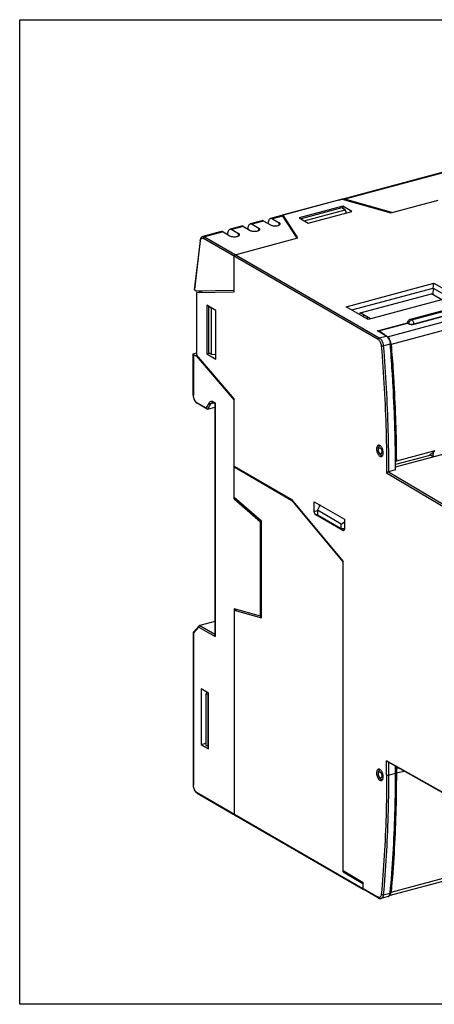
# Model space of a CAD drawing. Extents: x -53 to 368, y -288 to -148.
# Drawn here: x -53 to 6, y -288 to -148 of the extents above; entities that cross this region are included whole.
import ezdxf

# ---------------------------------------------------------------- set-up
doc = ezdxf.new("R2010")
doc.units = 0
doc.header["$LTSCALE"] = 1.21
doc.header["$MEASUREMENT"] = 0
doc.layers.get('0').update_dxf_attribs({"linetype": 'CONTINUOUS'})

msp = doc.modelspace()

# ---------------------------------------------------------------- linework, layer by layer
for p, q in [((20.79, -166.01), (-7.05, -173.47)), ((21.05, -166.05), (-6.79, -173.51)), ((-7.67, -173.63), (-15.72, -175.79)), ((-7.15, -173.5), (-15.56, -175.76)), ((-7.67, -173.63), (-7.15, -173.5)), ((-7.15, -173.49), (-7.18, -173.5)), ((-7.15, -173.5), (-0.24, -175.46)), ((-0.07, -175.41), (-6.79, -173.51)), ((-0.69, -193.08), (71.1, -173.84)), ((-0.24, -175.46), (6.52, -173.65)), ((-7.08, -174.47), (-13.3, -176.14)), ((-7.18, -174.74), (-13.01, -176.3)), ((-12.56, -176.56), (-6.73, -175)), ((-11.98, -176.9), (-5.76, -175.23)), ((-6.73, -175), (-7.18, -174.74)), ((-7.08, -174.47), (-7.08, -174.8)), ((-5.76, -175.23), (-7.08, -174.47)), ((-6.52, -175.43), (-6.73, -175)), ((71.64, -174.93), (-0.18, -194.18)), ((-18.59, -176.56), (-20.25, -177)), ((-18.33, -176.61), (-19.99, -177.05)), ((-18.33, -176.61), (-17.36, -177.17)), ((-15.79, -175.81), (-17.35, -176.23)), ((-15.67, -175.89), (-17.09, -176.28)), ((-17.09, -176.28), (-16.12, -176.84)), ((-15.56, -175.76), (-15.72, -175.79)), ((-15.72, -175.79), (-15.72, -175.81)), ((-15.67, -175.89), (-13.63, -179.05)), ((-13.46, -179), (-15.56, -175.76)), ((-13.3, -176.14), (-11.98, -176.9)), ((-21.49, -177.34), (-23.14, -177.78)), ((-21.23, -177.38), (-22.88, -177.83)), ((-22.88, -177.83), (-21.91, -178.39)), ((-21.23, -177.38), (-20.26, -177.94)), ((-20.57, -177.76), (-20.54, -177.49)), ((-19.99, -177.05), (-19.02, -177.61)), ((-19.02, -177.94), (-19.02, -177.61)), ((-17.68, -176.99), (-17.65, -176.72)), ((-16.12, -177.16), (-16.12, -176.84)), ((-27.41, -179.38), (-28.21, -186.37)), ((-28.18, -186.42), (-27.37, -179.45)), ((-24.38, -178.11), (-27.02, -178.82)), ((-2.02, -193.48), (-26.93, -179.1)), ((-24.12, -178.16), (-26.76, -178.87)), ((-26.76, -178.87), (-1.86, -193.25)), ((-24.12, -178.16), (-23.15, -178.72)), ((-23.47, -178.54), (-23.43, -178.27)), ((-22.39, -181.4), (-13.46, -179)), ((-21.91, -178.71), (-21.91, -178.39)), ((-22.55, -186.68), (-22.55, -181.62)), ((-28.18, -186.42), (-27.9, -186.58)), ((-22.55, -186.49), (-27.9, -186.58)), ((-6.57, -188.81), (5.93, -185.46)), ((-5.8, -189.26), (5.8, -186.15)), ((5.8, -186.15), (5.78, -187.1)), ((5.8, -186.15), (5.93, -185.46)), ((5.8, -186.15), (8.17, -187.52)), ((5.93, -185.46), (9, -187.23)), ((-27.9, -186.77), (-27.36, -186.63)), ((-27.9, -186.77), (-22.55, -186.68)), ((-27.9, -186.77), (-27.9, -195.67)), ((-26.7, -186.56), (-27.36, -186.63)), ((-27.28, -186.62), (-27.27, -186.57)), ((-4.61, -189.7), (5.56, -186.97)), ((8.96, -187.31), (-3.43, -190.63)), ((7.04, -187.83), (5.56, -186.97)), ((-26.45, -188.6), (-26.45, -195.51)), ((-25.15, -189.35), (-26.45, -188.6)), ((-26.15, -188.77), (-26.22, -188.79)), ((-26.22, -188.79), (-26.22, -195.32)), ((-25.76, -189.05), (-26.22, -188.79)), ((-25.76, -195.58), (-25.76, -189.05)), ((-25.65, -189.06), (-25.76, -189.05)), ((-3.43, -190.63), (-6.57, -188.81)), ((2.59, -190.57), (9.45, -188.73)), ((2.76, -190.68), (9.63, -188.84)), ((-25.15, -196.27), (-25.15, -189.35)), ((-4.64, -189.93), (-4.61, -189.7)), ((-3.13, -190.55), (-4.61, -189.7)), ((-4.07, -190.01), (-4.18, -190.2)), ((-3.59, -190.28), (-3.68, -190.48)), ((-3.59, -190.28), (-3.6, -190.53)), ((2.59, -190.57), (2.76, -190.68)), ((9.68, -189.52), (3.04, -191.3)), ((9.66, -189.56), (3.04, -191.33)), ((-2.12, -192.25), (2.16, -191.1)), ((-1.92, -192.24), (2.17, -191.14)), ((2.17, -191.14), (2.35, -191.25)), ((2.17, -191.14), (2.34, -191.25)), ((2.35, -191.26), (2.35, -191.25)), ((3.04, -191.3), (3.04, -191.33)), ((-0.87, -192.99), (-2.12, -192.25)), ((-1.86, -193.25), (-0.87, -192.99)), ((0.44, -211.62), (72, -192.43)), ((-1.3, -194.36), (-0.31, -194.1)), ((-28.39, -201.4), (-28.39, -195.6)), ((-28.35, -195.6), (-28.35, -201.44)), ((-28.35, -195.6), (-27.9, -195.86)), ((-28.3, -195.49), (-27.9, -195.39)), ((-22.55, -201.94), (-27.9, -195.67)), ((-27.9, -195.86), (-27.77, -195.83)), ((-27.9, -195.86), (-22.55, -202.13)), ((-26.45, -195.51), (-26.06, -195.41)), ((-26.45, -195.51), (-25.15, -196.27)), ((-26.22, -195.32), (-25.76, -195.58)), ((-25.76, -195.58), (-25.15, -195.64)), ((-22.55, -216.19), (-22.55, -201.94)), ((-27.9, -202.44), (-26.52, -203.23)), ((-26.41, -203.39), (-27.84, -202.57)), ((-26.11, -202.52), (-26.52, -203.23)), ((-26.3, -203.41), (-25.86, -202.64)), ((-26.3, -203.41), (-25.29, -203.14)), ((-25.41, -202.52), (-25.86, -202.64)), ((-25.52, -202.36), (-25.25, -202.52)), ((-25.46, -202.49), (-25.3, -202.58)), ((-25.29, -202.57), (-25.29, -235.63)), ((-25.25, -202.52), (-25.25, -235.77)), ((-1.78, -210.11), (-1.4, -210.01)), ((5.13, -210.03), (0.44, -211.29)), ((6.06, -209.32), (0.57, -210.8)), ((5.83, -210.17), (5.33, -209.9)), ((5.87, -209.54), (6.06, -209.32)), ((-22.55, -211.5), (-14.33, -216.25)), ((-22.39, -211.6), (-22.55, -211.64)), ((-22.55, -211.64), (-14.33, -216.39)), ((-0.82, -212.48), (8.28, -217.86)), ((0.45, -212.05), (-0.54, -212.31)), ((-0.54, -212.31), (8.43, -217.63)), ((-18.67, -219.35), (-22.55, -215.99)), ((-22.55, -216.19), (-22.38, -216.14)), ((-22.55, -216.19), (-18.78, -219.46)), ((-7.01, -225.07), (-14.33, -216.25)), ((-14.33, -216.39), (-14.24, -216.36)), ((-14.33, -216.39), (-7.01, -225.21)), ((-11.13, -217.96), (-11.13, -216.58)), ((-11.13, -216.58), (-6.84, -219.05)), ((-10.3, -217.05), (-10.67, -217.81)), ((-10.4, -217.25), (-10.4, -217)), ((-11.13, -217.96), (-10.66, -217.84)), ((-10.68, -218.41), (-10.9, -218.47)), ((-7.07, -220.68), (-10.9, -218.47)), ((-10.67, -217.81), (-10.67, -218.46)), ((-7.29, -219.76), (-10.67, -217.81)), ((-10.67, -218.46), (-7.29, -220.41)), ((-18.78, -219.46), (-18.67, -219.43)), ((-18.78, -232.91), (-18.78, -219.46)), ((-18.67, -233.14), (-18.67, -219.35)), ((-7.29, -219.76), (-6.84, -219.44)), ((-7.29, -220.41), (-7.29, -219.76)), ((-6.84, -219.05), (-6.84, -220.44)), ((-7.29, -220.41), (-6.84, -220.38)), ((-6.9, -220.63), (-7.07, -220.68)), ((-7.01, -220.7), (-6.97, -220.69)), ((-6.97, -220.7), (-7.01, -220.7)), ((-7.01, -269.31), (-7.01, -225.07)), ((-22.55, -231.82), (-22.55, -261.05)), ((-18.78, -232.91), (-22.55, -231.82)), ((-22.55, -232.02), (-22.2, -231.92)), ((-22.55, -232.02), (-18.67, -233.14)), ((-25.29, -233.63), (-27.45, -234.21)), ((-18.78, -232.91), (-18.67, -232.88)), ((-28.39, -235.22), (-28.39, -256.93)), ((-27.52, -234.26), (-28.36, -235.15)), ((-28.35, -235.3), (-27.57, -234.47)), ((-28.35, -235.3), (-28.35, -256.97)), ((-27.57, -234.47), (-25.25, -235.77)), ((-27.45, -234.21), (-25.29, -235.43)), ((-27.27, -243.25), (-27.27, -251.16)), ((-26.2, -243.87), (-27.27, -243.25)), ((-26.55, -243.94), (-26.45, -243.75)), ((-26.55, -251.3), (-26.55, -243.94)), ((-26.27, -244.11), (-26.55, -243.94)), ((-26.2, -251.78), (-26.2, -243.87)), ((-26.2, -244.09), (-26.27, -244.11)), ((-26.27, -251.46), (-26.27, -244.11)), ((-27.27, -251.16), (-26.55, -250.97)), ((-27.27, -251.16), (-26.2, -251.78)), ((-26.27, -251.46), (-26.55, -251.3)), ((-26.2, -251.44), (-26.27, -251.46)), ((7.7, -258.27), (-0.82, -253.47)), ((-0.82, -255.5), (-0.82, -253.47)), ((7.75, -258.39), (-0.66, -253.65)), ((-0.54, -253.72), (-0.54, -255.52)), ((-0.44, -272.69), (71.34, -253.45)), ((-0.18, -272.18), (71.64, -252.93)), ((-1.87, -254.69), (-2.1, -254.75)), ((0.45, -255.25), (0.45, -254.27)), ((0.45, -254.31), (0.57, -254.6)), ((0.45, -255.14), (0.57, -255.22)), ((0.88, -254.52), (0.57, -254.6)), ((0.57, -254.6), (0.57, -255.22)), ((0.57, -255.22), (1.62, -254.94)), ((-1.78, -256.26), (-1.4, -256.16)), ((-0.54, -255.52), (0.45, -255.25)), ((-27.9, -257.97), (-4.2, -271.66)), ((-27.84, -258.09), (-22.59, -261.12)), ((-22.49, -261.18), (-4.18, -271.76)), ((-4.14, -270.86), (-7.01, -269.16)), ((-7.01, -269.31), (-6.83, -269.26)), ((-7.01, -269.31), (-4.2, -270.98)), ((-4.14, -270.96), (-4.2, -270.98)), ((-4.2, -270.98), (-4.2, -271.66)), ((-4.14, -271.69), (-4.14, -270.86)), ((-4.14, -271.69), (-2.02, -272.91)), ((-1.96, -273.04), (-4.08, -271.82)), ((-0.6, -272.83), (-1.6, -273.1)), ((-1.3, -272.58), (-0.31, -272.32))]:
    msp.add_line(p, q)
msp.add_lwpolyline([(-53.12, -147.93), (101.31, -147.93), (101.31, -288.17), (-53.12, -288.17)], close=True)
for points, start_tangent, end_tangent in [([(-7.19, -173.5), (-7.22, -173.52)], (-0.965551, -0.260213), (-0.947269, -0.32044)), ([(-7.09, -173.49), (-7.19, -173.5)], (-0.992934, -0.11867), (-0.965551, -0.260213)), ([(-6.79, -173.51), (-7.09, -173.49)], (-0.962183, 0.272404), (-0.992934, -0.11867)), ([(-18.33, -176.61), (-18.53, -176.55), (-18.59, -176.56)], (-0.865939, 0.50015), (-0.963166, -0.268908)), ([(-17.65, -176.72), (-17.58, -176.45), (-17.46, -176.28), (-17.35, -176.23)], (0.114412, 0.993433), (0.963166, 0.268908)), ([(-17.35, -176.23), (-17.29, -176.22), (-17.09, -176.28)], (0.963166, 0.268908), (0.865939, -0.50015)), ([(-15.79, -175.81), (-15.74, -175.82), (-15.67, -175.89)], (0.98497, 0.172726), (0.542704, -0.839924)), ([(-24.12, -178.16), (-24.31, -178.1), (-24.38, -178.11)], (-0.865939, 0.50015), (-0.963166, -0.268908)), ([(-23.43, -178.27), (-23.37, -178), (-23.24, -177.83), (-23.14, -177.78)], (0.114412, 0.993433), (0.963166, 0.268908)), ([(-23.14, -177.78), (-23.07, -177.77), (-22.88, -177.83)], (0.963166, 0.268908), (0.865939, -0.50015)), ([(-21.23, -177.38), (-21.42, -177.33), (-21.49, -177.34)], (-0.865939, 0.50015), (-0.963166, -0.268908)), ([(-20.54, -177.49), (-20.47, -177.23), (-20.35, -177.06), (-20.25, -177.01)], (0.114412, 0.993433), (0.963166, 0.268908)), ([(-20.26, -177.94), (-20.09, -178.01), (-19.89, -178.06), (-19.66, -178.07), (-19.43, -178.06), (-19.21, -178.02)], (0.865936, -0.500154), (0.9659, 0.258915)), ([(-20.25, -177.01), (-20.18, -177), (-19.99, -177.05)], (0.963166, 0.268908), (0.865939, -0.50015)), ([(-19.21, -178.02), (-19.04, -177.96), (-18.93, -177.88), (-18.89, -177.79), (-18.89, -177.78)], (0.9659, 0.258915), (-0.018026, 0.999838)), ([(-18.89, -177.78), (-18.92, -177.7), (-19.02, -177.61)], (-0.018026, 0.999838), (-0.865941, 0.500146)), ([(-17.36, -177.17), (-17.2, -177.24), (-17, -177.28), (-16.77, -177.3), (-16.53, -177.29), (-16.32, -177.25)], (0.865936, -0.500154), (0.9659, 0.258915)), ([(-16.32, -177.25), (-16.15, -177.18), (-16.04, -177.1), (-15.99, -177.01), (-15.99, -177)], (0.9659, 0.258915), (-0.018026, 0.999838)), ([(-15.99, -177), (-16.02, -176.92), (-16.12, -176.84)], (-0.018026, 0.999838), (-0.865941, 0.500146)), ([(-27.21, -178.93), (-27.34, -179.12), (-27.41, -179.38)], (-0.718389, -0.695642), (-0.114412, -0.993433)), ([(-27.37, -179.45), (-27.41, -179.39), (-27.41, -179.38)], (-0.756125, 0.654427), (0.161781, 0.986827)), ([(-27.37, -179.45), (-27.36, -179.39)], (0.114412, 0.993433), (0.17528, 0.984519)), ([(-27.36, -179.39), (-27.32, -179.24), (-27.22, -179.1)], (0.17528, 0.984519), (0.794273, 0.607561)), ([(-27.22, -179.1), (-27.08, -179.05), (-26.93, -179.1)], (0.794273, 0.607561), (0.865939, -0.50015)), ([(-27.02, -178.82), (-27.05, -178.83), (-27.21, -178.93)], (-0.966712, -0.255867), (-0.718389, -0.695642)), ([(-27.02, -178.82), (-26.96, -178.81), (-26.76, -178.87)], (0.963707, 0.266961), (0.865939, -0.50015)), ([(-26.76, -178.87), (-26.85, -178.91), (-26.91, -179), (-26.93, -179.1)], (-0.9659, -0.258915), (0, -1)), ([(-23.15, -178.72), (-22.99, -178.79), (-22.78, -178.83), (-22.55, -178.85), (-22.32, -178.84), (-22.11, -178.8)], (0.865936, -0.500154), (0.9659, 0.258915)), ([(-22.11, -178.8), (-21.94, -178.73), (-21.82, -178.65), (-21.78, -178.56), (-21.78, -178.55)], (0.9659, 0.258915), (-0.018026, 0.999838)), ([(-21.78, -178.55), (-21.81, -178.47), (-21.91, -178.39)], (-0.018026, 0.999838), (-0.865941, 0.500146)), ([(-22.39, -181.4), (-22.47, -181.44), (-22.53, -181.53), (-22.55, -181.62)], (-0.9659, -0.258915), (0, -1)), ([(-22.55, -181.62), (-22.53, -181.53)], (0, 1), (0.414201, 0.910185)), ([(-22.53, -181.53), (-22.5, -181.48)], (0.414201, 0.910185), (0.585269, 0.810839)), ([(-22.5, -181.48), (-22.47, -181.44)], (0.585269, 0.810839), (0.740133, 0.672461)), ([(-22.47, -181.44), (-22.39, -181.4)], (0.740133, 0.672461), (0.9659, 0.258915)), ([(-28.18, -186.42), (-28.21, -186.39), (-28.21, -186.37)], (-0.865939, 0.50015), (0.07725, 0.997012)), ([(2.17, -191.14), (2.19, -191), (2.25, -190.85), (2.34, -190.73), (2.46, -190.63), (2.59, -190.57)], (-0.000052, 1), (0.9659, 0.258915)), ([(2.35, -191.25), (2.38, -191.06), (2.47, -190.89), (2.61, -190.75), (2.76, -190.68)], (0.010975, 0.99994), (0.96332, 0.268354)), ([(2.76, -190.68), (2.87, -190.78), (2.96, -190.93), (3.02, -191.11), (3.04, -191.3)], (0.855189, -0.518316), (0, -1)), ([(3.04, -191.33), (2.9, -191.35), (2.75, -191.36), (2.59, -191.34), (2.46, -191.31), (2.34, -191.25)], (-0.9659, -0.258915), (-0.839251, 0.543744)), ([(2.35, -191.25), (2.49, -191.3), (2.67, -191.33), (2.86, -191.33), (3.04, -191.3)], (0.873825, -0.486241), (0.9659, 0.258915)), ([(-2.02, -193.48), (-2, -193.38), (-1.94, -193.3), (-1.86, -193.25)], (0, 1), (0.9659, 0.258915)), ([(-2.02, -193.48), (-1.87, -193.62), (-1.73, -193.83), (-1.63, -194.09), (-1.58, -194.37)], (0.865939, -0.50015), (0.082717, -0.996573)), ([(-0.85, -192.97), (-1.3, -192.66), (-1.92, -192.24)], (-0.824062, 0.5665), (-0.824062, 0.5665)), ([(-1.91, -192.37), (-1.91, -192.24)], (-0.000176, 1), (-0.002338, 0.999997)), ([(-1.86, -193.25), (-1.66, -193.42), (-1.49, -193.69), (-1.36, -194.02), (-1.3, -194.36)], (0.865939, -0.50015), (0.082716, -0.996573)), ([(-0.87, -192.99), (-0.67, -193.16), (-0.5, -193.43), (-0.37, -193.76), (-0.31, -194.1)], (0.865853, -0.500299), (0.092197, -0.995741)), ([(-0.69, -193.08), (-0.85, -192.97)], (-0.824062, 0.5665), (-0.824062, 0.5665)), ([(-0.22, -193.91), (-0.3, -193.65), (-0.41, -193.41), (-0.54, -193.22), (-0.69, -193.08)], (-0.2239, 0.974612), (-0.824062, 0.5665)), ([(-1.58, -194.37), (-1.5, -194.38), (-1.4, -194.38), (-1.3, -194.36)], (0.945284, -0.326249), (0.9659, 0.258915)), ([(-1.58, -194.37), (-1.15, -200.48), (-0.9, -206.52), (-0.82, -212.48)], (0.082717, -0.996573), (-0.000937, -1)), ([(-1.3, -194.36), (-0.88, -200.42), (-0.63, -206.41), (-0.54, -212.31)], (0.082717, -0.996573), (-0.000036, -1)), ([(-0.02, -197.99), (-0.3, -194.1)], (-0.064789, 0.997899), (-0.081641, 0.996662)), ([(-0.19, -194.08), (-0.22, -193.91)], (-0.13679, 0.9906), (-0.2239, 0.974612)), ([(-0.18, -194.18), (-0.19, -194.08)], (-0.082234, 0.996613), (-0.13679, 0.9906)), ([(-0.18, -194.18), (0.11, -197.98)], (0.082234, -0.996613), (0.06555, -0.997849)), ([(-28.39, -195.56), (-28.37, -195.53)], (0.078857, 0.996886), (0.722063, 0.691828)), ([(-28.35, -195.6), (-28.39, -195.57), (-28.39, -195.56)], (-0.865946, 0.500138), (0.078857, 0.996886)), ([(-28.37, -195.53), (-28.3, -195.49)], (0.722063, 0.691828), (0.9659, 0.258915)), ([(0.07, -199.43), (-0.02, -197.99)], (-0.058437, 0.998291), (-0.064789, 0.997899)), ([(0.11, -197.98), (0.15, -198.74)], (0.06555, -0.997849), (0.062152, -0.998067)), ([(0.15, -198.74), (0.2, -199.42)], (0.062152, -0.998067), (0.059114, -0.998251)), ([(0.45, -212.05), (0.36, -206.14), (0.11, -200.15), (0.07, -199.43)], (0.000036, 1), (-0.058437, 0.998291)), ([(0.2, -199.42), (0.22, -199.78), (0.47, -205.32), (0.57, -210.8)], (0.059114, -0.998251), (0.005942, -0.999982)), ([(-28.39, -201.4), (-28.39, -201.45)], (0, -1), (0.032719, -0.999465)), ([(-28.39, -201.4), (-28.39, -201.4), (-28.35, -201.44)], (-0.084951, -0.996385), (0.865946, -0.500138)), ([(-28.39, -201.45), (-28.35, -201.74)], (0.032719, -0.999465), (0.217437, -0.976074)), ([(-28.33, -201.68), (-28.35, -201.44)], (-0.176239, 0.984347), (0, 1)), ([(-28.35, -201.74), (-28.24, -202.08), (-28.06, -202.37)], (0.217437, -0.976074), (0.628357, -0.777925)), ([(-28.04, -202.32), (-28.17, -202.14), (-28.27, -201.92), (-28.33, -201.68)], (-0.669445, 0.742862), (-0.176239, 0.984347)), ([(-28.06, -202.37), (-27.94, -202.49)], (0.628357, -0.777925), (0.755542, -0.6551)), ([(-27.9, -202.44), (-28.04, -202.32)], (-0.865939, 0.50015), (-0.669445, 0.742862)), ([(-27.94, -202.49), (-27.84, -202.57)], (0.755542, -0.6551), (0.865939, -0.50015)), ([(-27.9, -202.44), (-27.88, -202.52), (-27.84, -202.57)], (-0.000014, -1), (0.861187, -0.508288)), ([(-26.43, -203.38), (-26.48, -203.32), (-26.52, -203.23)], (-0.803438, 0.595388), (-0.259967, 0.965618)), ([(-25.6, -202.32), (-25.75, -202.29), (-25.95, -202.34), (-26.11, -202.52)], (-0.923126, 0.384498), (-0.495198, -0.86878)), ([(-25.86, -202.64), (-25.95, -202.64), (-26.05, -202.59), (-26.11, -202.52)], (-0.968054, -0.250742), (-0.502417, 0.864626)), ([(-25.64, -202.45), (-25.72, -202.49), (-25.86, -202.64)], (-0.968164, -0.250317), (-0.495198, -0.86878)), ([(-25.59, -202.45), (-25.64, -202.45)], (-0.998154, 0.060726), (-0.968491, -0.24905)), ([(-25.52, -202.36), (-25.6, -202.32)], (-0.865939, 0.50015), (-0.923126, 0.384498)), ([(-25.46, -202.49), (-25.53, -202.46), (-25.59, -202.45)], (-0.865939, 0.50015), (-0.998154, 0.060726)), ([(-25.52, -202.36), (-25.5, -202.45), (-25.46, -202.49)], (0, -1), (0.861141, -0.508366)), ([(-25.29, -202.56), (-25.25, -202.52)], (0.323204, 0.946329), (0.687834, 0.725868)), ([(-25.29, -202.58), (-25.29, -202.56)], (0.009151, 0.999958), (0.323204, 0.946329)), ([(-26.41, -203.39), (-26.43, -203.38)], (-0.865601, 0.500734), (-0.803438, 0.595388)), ([(-26.3, -203.41), (-26.36, -203.41), (-26.41, -203.39)], (-0.967373, -0.253358), (-0.865601, 0.500734)), ([(-1.99, -208.54), (-2.08, -208.58), (-2.18, -208.72), (-2.24, -208.94), (-2.24, -209.21), (-2.19, -209.49), (-2.08, -209.75), (-1.94, -209.97), (-1.79, -210.11)], (-0.965505, -0.260385), (0.849737, -0.527206)), ([(-1.98, -208.82), (-2.03, -209.05), (-2.02, -209.32), (-1.94, -209.57)], (-0.412026, -0.911172), (0.403699, -0.914892)), ([(-1.94, -208.53), (-1.99, -208.54)], (-0.999458, -0.032917), (-0.965505, -0.260385)), ([(-1.95, -208.77), (-1.98, -208.82)], (-0.489835, -0.871815), (-0.412026, -0.911172)), ([(-1.74, -209.74), (-1.83, -209.65), (-1.91, -209.52), (-1.96, -209.36), (-1.98, -209.19), (-1.96, -209.05), (-1.91, -208.95), (-1.83, -208.9), (-1.74, -208.93)], (-0.865939, 0.50015), (0.865939, -0.50015)), ([(-1.85, -208.64), (-1.95, -208.77)], (-0.750046, -0.661385), (-0.489835, -0.871815)), ([(-1.78, -208.57), (-1.94, -208.53)], (-0.865869, 0.50027), (-0.999458, -0.032917)), ([(-1.76, -208.58), (-1.85, -208.64)], (-0.891533, -0.452955), (-0.750046, -0.661385)), ([(-1.61, -208.72), (-1.78, -208.57)], (-0.646991, 0.762497), (-0.865914, 0.500193)), ([(-1.74, -208.93), (-1.64, -209.01), (-1.56, -209.15), (-1.51, -209.31), (-1.49, -209.47), (-1.51, -209.62), (-1.56, -209.72), (-1.64, -209.76), (-1.74, -209.74)], (0.865939, -0.50015), (-0.865939, 0.50015)), ([(-1.37, -209.97), (-1.31, -209.75), (-1.31, -209.48), (-1.37, -209.2), (-1.47, -208.93), (-1.61, -208.72)], (0.40696, 0.913446), (-0.646991, 0.762497)), ([(-1.94, -209.57), (-1.81, -209.78), (-1.79, -209.8)], (0.403699, -0.914892), (0.663032, -0.748591)), ([(-1.79, -209.8), (-1.64, -209.93)], (0.663032, -0.748591), (0.865939, -0.50015)), ([(-1.79, -210.11), (-1.78, -210.11)], (0.849738, -0.527206), (0.866006, -0.500033)), ([(-1.78, -210.11), (-1.61, -210.16), (-1.56, -210.15)], (0.865962, -0.50011), (0.960503, 0.278268)), ([(-1.64, -209.93), (-1.46, -209.99), (-1.38, -209.99)], (0.865939, -0.50015), (0.998747, 0.050046)), ([(-1.56, -210.15), (-1.47, -210.11), (-1.37, -209.97)], (0.960503, 0.278268), (0.40696, 0.913446)), ([(5.13, -210.03), (5.38, -209.87), (5.62, -209.7), (5.87, -209.54)], (0.830728, 0.556678), (0.831121, 0.556091)), ([(5.83, -210.17), (5.83, -210.16), (5.83, -210.15), (5.83, -210.14), (5.83, -210.13), (5.83, -210.12), (5.83, -210.11), (5.83, -210.1), (5.84, -210.08), (5.84, -210.07), (5.84, -210.06), (5.84, -210.04), (5.84, -210.02), (5.84, -210), (5.84, -209.98), (5.84, -209.96), (5.84, -209.93), (5.84, -209.91), (5.84, -209.88), (5.84, -209.84), (5.84, -209.81)], (0.465472, 0.885062), (0.025513, 0.999674)), ([(5.84, -209.81), (5.85, -209.77), (5.85, -209.73), (5.85, -209.69), (5.85, -209.64), (5.85, -209.59), (5.85, -209.55)], (0.025513, 0.999674), (0.017392, 0.999849)), ([(0.57, -210.8), (0.43, -210.95)], (-0.665212, -0.746654), (-0.661904, -0.749588)), ([(-0.54, -212.31), (-0.61, -212.34), (-0.69, -212.38), (-0.76, -212.43), (-0.82, -212.48)], (-0.9659, -0.258915), (-0.693582, -0.720378)), ([(-10.9, -218.47), (-10.98, -218.39), (-11.06, -218.27), (-11.11, -218.11), (-11.13, -217.96)], (-0.866062, 0.499937), (-0.000002, 1)), ([(-7.07, -220.68), (-7.05, -220.69), (-7.03, -220.7), (-7.01, -220.7)], (0.865172, -0.501475), (0.988364, -0.152107)), ([(-6.84, -220.44), (-6.86, -220.58), (-6.93, -220.68), (-6.97, -220.7)], (0, -1), (-0.961075, -0.276289)), ([(-28.36, -235.15), (-28.38, -235.19), (-28.39, -235.21)], (-0.678103, -0.734967), (-0.000201, -1)), ([(-28.39, -235.21), (-28.38, -235.24)], (-0.000201, -1), (0.242193, -0.970228)), ([(-28.38, -235.24), (-28.35, -235.3)], (0.242192, -0.970228), (0.624765, -0.780813)), ([(-27.56, -234.3), (-27.58, -234.38), (-27.57, -234.47)], (-0.433342, -0.90123), (0.219352, -0.975646)), ([(-27.52, -234.26), (-27.56, -234.3)], (-0.683736, -0.72973), (-0.433342, -0.90123)), ([(-27.45, -234.21), (-27.51, -234.24), (-27.52, -234.26)], (-0.965828, -0.259183), (-0.683736, -0.72973)), ([(-25.29, -235.63), (-25.29, -235.67), (-25.25, -235.77)], (-0.001802, -0.999998), (0.414385, -0.910102)), ([(-0.66, -253.65), (-0.69, -253.63), (-0.76, -253.56), (-0.82, -253.47)], (-0.869381, 0.494142), (-0.414385, 0.910102)), ([(-2.1, -254.75), (-2.2, -254.9), (-2.24, -255.12), (-2.24, -255.39), (-2.18, -255.66), (-2.08, -255.92), (-1.94, -256.13), (-1.79, -256.26)], (-0.721346, -0.692575), (0.850648, -0.525736)), ([(-1.99, -254.69), (-2, -254.69), (-2.1, -254.75)], (-0.969126, -0.246568), (-0.721256, -0.692668)), ([(-1.95, -254.92), (-1.98, -254.97), (-2.03, -255.2), (-2.02, -255.47), (-1.94, -255.72)], (-0.489826, -0.87182), (0.403697, -0.914893)), ([(-1.89, -254.68), (-1.99, -254.69)], (-0.988503, 0.151204), (-0.969126, -0.246568)), ([(-1.74, -255.89), (-1.83, -255.8), (-1.91, -255.67), (-1.96, -255.51), (-1.98, -255.34), (-1.96, -255.2), (-1.91, -255.1), (-1.83, -255.06), (-1.74, -255.08)], (-0.865939, 0.50015), (0.865939, -0.50015)), ([(-1.85, -254.8), (-1.95, -254.92)], (-0.750025, -0.661409), (-0.489826, -0.87182)), ([(-1.78, -254.72), (-1.89, -254.68)], (-0.86584, 0.500321), (-0.988503, 0.151204)), ([(-1.76, -254.73), (-1.85, -254.8)], (-0.893133, -0.449792), (-0.750025, -0.661409)), ([(-1.45, -255.12), (-1.55, -254.95), (-1.66, -254.82), (-1.78, -254.72)], (-0.427302, 0.904109), (-0.865948, 0.500134)), ([(-1.74, -255.08), (-1.64, -255.17), (-1.61, -255.21)], (0.865939, -0.50015), (0.538034, -0.842923)), ([(-1.61, -255.21), (-1.56, -255.3)], (0.538034, -0.842923), (0.411306, -0.911497)), ([(-1.37, -256.11), (-1.32, -255.92), (-1.31, -255.66), (-1.36, -255.39), (-1.45, -255.12)], (0.403549, 0.914958), (-0.427342, 0.90409)), ([(0.57, -255.22), (0.57, -255.25)], (0.000013, -1), (-0.000157, -1)), ([(-1.94, -255.72), (-1.81, -255.93), (-1.79, -255.95)], (0.403697, -0.914893), (0.663033, -0.748591)), ([(-1.79, -255.95), (-1.64, -256.08)], (0.663033, -0.748591), (0.865939, -0.50015)), ([(-1.79, -256.26), (-1.78, -256.26)], (0.850648, -0.525736), (0.866008, -0.500029)), ([(-1.78, -256.26), (-1.62, -256.31), (-1.56, -256.3)], (0.865961, -0.500111), (0.961185, 0.275904)), ([(-1.56, -255.3), (-1.51, -255.46), (-1.49, -255.62), (-1.51, -255.77), (-1.56, -255.87), (-1.64, -255.91), (-1.74, -255.89)], (0.411306, -0.911497), (-0.865939, 0.50015)), ([(-1.64, -256.08), (-1.46, -256.14), (-1.38, -256.14)], (0.865939, -0.50015), (0.998416, 0.056266)), ([(-0.82, -255.5), (-0.9, -261.29), (-1.16, -266.98), (-1.58, -272.54)], (0, -1), (-0.091422, -0.995812)), ([(-1.56, -256.3), (-1.48, -256.26), (-1.37, -256.13)], (0.961185, 0.275904), (0.427495, 0.904018)), ([(-1.37, -256.13), (-1.37, -256.11)], (0.427495, 0.904018), (0.403549, 0.914958)), ([(-0.54, -255.94), (-0.63, -261.32), (-0.88, -267.01), (-1.3, -272.58)], (-0.002094, -0.999998), (-0.091422, -0.995812)), ([(-0.82, -255.5), (-0.74, -255.52), (-0.64, -255.53), (-0.54, -255.52)], (0.865939, -0.50015), (0.9659, 0.258915)), ([(-0.54, -255.52), (-0.54, -255.89)], (0, -1), (-0.001839, -0.999998)), ([(-0.54, -255.89), (-0.54, -255.94)], (-0.001839, -0.999998), (-0.002094, -0.999998)), ([(-0.31, -272.32), (0.11, -266.75), (0.37, -261.06), (0.45, -255.83)], (0.091422, 0.995812), (0.002889, 0.999996)), ([(0.57, -255.25), (0.49, -260.99), (0.24, -266.64), (-0.18, -272.18)], (-0.000157, -1), (-0.090829, -0.995866)), ([(0.45, -255.83), (0.45, -255.25)], (0.002889, 0.999996), (0, 1)), ([(-28.39, -256.93), (-28.39, -256.97)], (0, -1), (0.032672, -0.999466)), ([(-28.39, -256.93), (-28.39, -256.93), (-28.35, -256.97)], (-0.084947, -0.996385), (0.865939, -0.50015)), ([(-28.39, -256.97), (-28.35, -257.27)], (0.032672, -0.999466), (0.217437, -0.976074)), ([(-28.33, -257.21), (-28.35, -256.97)], (-0.176184, 0.984357), (0, 1)), ([(-28.35, -257.27), (-28.24, -257.61), (-28.06, -257.89)], (0.217437, -0.976074), (0.628357, -0.777925)), ([(-28.04, -257.85), (-28.17, -257.67), (-28.27, -257.45), (-28.33, -257.21)], (-0.669434, 0.742872), (-0.176184, 0.984357)), ([(-28.06, -257.89), (-27.94, -258.02)], (0.628357, -0.777925), (0.755543, -0.655099)), ([(-27.9, -257.97), (-28.04, -257.85)], (-0.865939, 0.50015), (-0.669434, 0.742872)), ([(-27.94, -258.02), (-27.84, -258.09)], (0.755543, -0.655099), (0.865939, -0.50015)), ([(-27.9, -257.97), (-27.88, -258.05), (-27.84, -258.09)], (0, -1), (0.861164, -0.508328)), ([(-22.53, -261.14), (-22.55, -261.05)], (-0.525289, 0.850924), (0, 1)), ([(-22.55, -261.05), (-22.53, -261.14), (-22.49, -261.18)], (0, -1), (0.862606, -0.505876)), ([(-22.49, -261.18), (-22.53, -261.14)], (-0.862614, 0.505863), (-0.525289, 0.850924)), ([(-4.19, -271.7), (-4.2, -271.66)], (-0.244543, 0.969638), (0, 1)), ([(-4.18, -271.74), (-4.19, -271.7)], (-0.525386, 0.850864), (-0.244543, 0.969638)), ([(-4.13, -271.78), (-4.18, -271.74)], (-0.862614, 0.505863), (-0.525386, 0.850864)), ([(-4.14, -271.69), (-4.12, -271.77)], (-0.000011, -1), (0.525184, -0.850989)), ([(-4.12, -271.79), (-4.13, -271.78)], (-0.934404, 0.356216), (-0.862614, 0.505863)), ([(-4.12, -271.77), (-4.1, -271.8)], (0.525184, -0.850989), (0.689311, -0.724466)), ([(-4.1, -271.8), (-4.12, -271.79)], (-0.973161, 0.230126), (-0.934404, 0.356216)), ([(-4.1, -271.8), (-4.08, -271.82)], (0.689311, -0.724466), (0.862606, -0.505877)), ([(-1.96, -273.04), (-2, -273), (-2.02, -272.91)], (-0.861164, 0.508327), (0.000011, 1)), ([(-1.93, -272.95), (-2.02, -272.91)], (-0.971792, 0.235841), (-0.865939, 0.50015)), ([(-1.96, -273.04), (-1.76, -273.11)], (0.865939, -0.50015), (0.99399, -0.109474)), ([(-1.87, -272.96), (-1.93, -272.95)], (-0.998755, -0.049879), (-0.971792, 0.235841)), ([(-1.63, -272.76), (-1.73, -272.9), (-1.87, -272.96)], (-0.381147, -0.924515), (-0.998755, -0.049879)), ([(-1.76, -273.11), (-1.6, -273.1)], (0.99399, -0.109474), (0.966856, 0.255324)), ([(-1.58, -272.54), (-1.63, -272.76)], (-0.091422, -0.995812), (-0.381147, -0.924515)), ([(-1.3, -272.58), (-1.36, -272.86), (-1.49, -273.04), (-1.6, -273.1)], (-0.091422, -0.995812), (-0.96236, -0.271779)), ([(-1.3, -272.58), (-1.4, -272.59), (-1.5, -272.58), (-1.58, -272.54)], (-0.9659, -0.258915), (-0.77705, 0.629439)), ([(-0.6, -272.83), (-0.5, -272.77), (-0.43, -272.7)], (0.962035, 0.272926), (0.560497, 0.828156)), ([(-0.43, -272.7), (-0.37, -272.59)], (0.560497, 0.828156), (0.378012, 0.925801)), ([(-0.37, -272.59), (-0.31, -272.32)], (0.378012, 0.925801), (0.091422, 0.995812)), ([(-0.3, -272.57), (-0.22, -272.4), (-0.2, -272.34)], (0.577593, 0.816325), (0.23085, 0.972989)), ([(-0.2, -272.34), (-0.18, -272.18)], (0.23085, 0.972989), (0.090829, 0.995866))]:
    msp.add_spline(points, degree=3, dxfattribs=dict(start_tangent=start_tangent, end_tangent=end_tangent))

doc.saveas('drawing.dxf')
